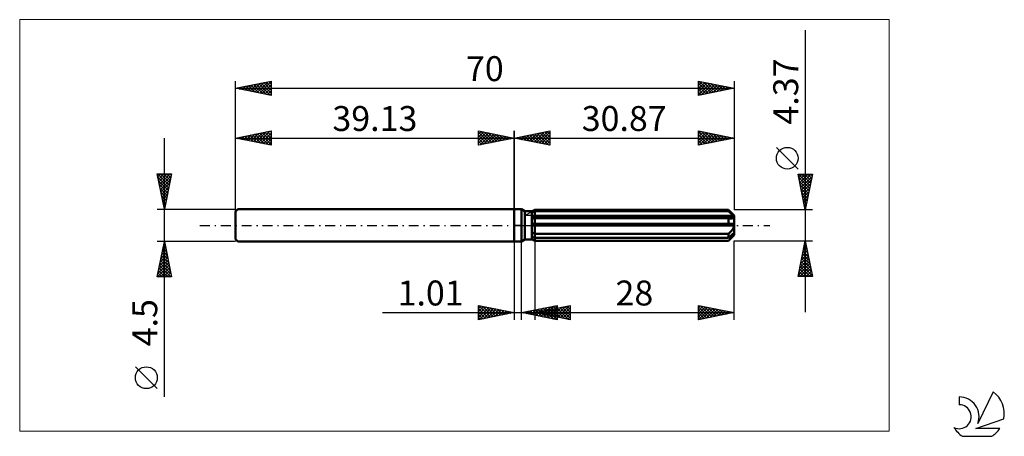
# Model space of a CAD drawing. Units: millimetres. Extents: x -69 to 69, y -30 to 29.
import ezdxf
from ezdxf.enums import TextEntityAlignment as Align

# ---------------------------------------------------------------- set-up
doc = ezdxf.new("R2010")
doc.units = ezdxf.units.MM
doc.header["$LTSCALE"] = 3.45
doc.linetypes.add('LONGDASH_DASH', pattern=[0.85, 0.4, -0.2, 0.05, -0.2])
for name, color, linetype in [('1', 4, 'CONTINUOUS'), ('2', 7, 'CONTINUOUS'), ('4', 2, 'LONGDASH_DASH'), ('CUT', 1, 'CONTINUOUS'), ('INFTOTAL', 9, 'CONTINUOUS'), ('NOCUT', 7, 'CONTINUOUS'), ('SK1', 4, 'CONTINUOUS'), ('SK2', 7, 'CONTINUOUS'), ('SK4', 2, 'LONGDASH_DASH'), ('SK6', 5, 'CONTINUOUS')]:
    doc.layers.add(name, color=color, linetype=linetype)
doc.styles.get("Standard").update_dxf_attribs({"font": 'Monospac821 BT'})

msp = doc.modelspace()

# ---------------------------------------------------------------- linework, layer by layer
at = {"layer": '1', "color": 4, "linetype": 'CONTINUOUS', "lineweight": 50}
for p, q in [((0, 2.25), (1, 2.25)), ((0, -2.25), (0, 2.25)), ((1.49, 1.97), (1, 2.25)), ((1, -2.25), (1, 2.25)), ((1.49, 1.97), (2.49, 1.97)), ((1.49, -1.97), (1.49, 1.97)), ((2.49, 1.97), (2.54, 2)), ((2.49, -1.97), (2.49, 1.97)), ((2.49, 1.8), (2.54, 1.83)), ((2.49, 1.8), (2.54, 1.83)), ((2.54, 2), (2.6, 2.03)), ((2.54, 1.83), (2.6, 1.85)), ((2.54, 1.83), (2.6, 1.85)), ((2.6, 2.03), (2.65, 2.06)), ((2.6, 1.85), (2.65, 1.88)), ((2.6, 1.85), (2.65, 1.88)), ((2.65, 2.06), (2.71, 2.09)), ((2.65, 1.88), (2.7, 1.91)), ((2.65, 1.88), (2.7, 1.91)), ((2.7, 1.91), (2.76, 1.94)), ((2.7, 1.91), (2.76, 1.94)), ((2.71, 2.09), (2.76, 2.12)), ((2.76, 2.12), (2.82, 2.15)), ((2.76, 1.94), (2.81, 1.96)), ((2.76, 1.94), (2.81, 1.96)), ((2.81, 1.96), (2.87, 1.99)), ((2.81, 1.96), (2.87, 1.99)), ((2.82, 2.15), (2.87, 2.18)), ((2.87, 2.18), (30.07, 2.18)), ((2.87, 1.99), (2.87, 2.18)), ((2.87, 1.99), (2.87, 2.18)), ((2.87, 1.99), (30.07, 1.99)), ((2.87, 1.31), (2.87, 1.99)), ((30.11, 2.14), (30.07, 2.18)), ((30.07, 1.99), (30.07, 2.18)), ((30.21, 1.87), (30.07, 1.99)), ((30.15, 2.1), (30.11, 2.14)), ((30.19, 2.06), (30.15, 2.1)), ((30.24, 2.02), (30.19, 2.06)), ((30.33, 1.76), (30.21, 1.87)), ((30.28, 1.98), (30.24, 2.02)), ((30.32, 1.94), (30.28, 1.98)), ((30.87, 1.39), (30.32, 1.94)), ((30.45, 1.66), (30.33, 1.76)), ((30.56, 1.57), (30.45, 1.66)), ((30.66, 1.47), (30.56, 1.57)), ((30.76, 1.39), (30.66, 1.47)), ((30.85, 1.31), (30.76, 1.39)), ((30.87, -1.39), (30.87, 1.39)), ((2.49, 1.31), (30.85, 1.31)), ((2.49, 1.2), (30.87, 1.2)), ((2.49, 0.97), (2.54, 0.97)), ((2.49, 0.97), (2.54, 0.97)), ((2.49, 0.22), (30.85, 0.22)), ((2.49, 0), (30.87, 0)), ((2.54, 0.97), (2.6, 0.98)), ((2.54, 0.97), (2.6, 0.98)), ((2.6, 0.98), (2.65, 0.98)), ((2.6, 0.98), (2.65, 0.98)), ((2.65, 0.98), (2.71, 0.99)), ((2.65, 0.98), (2.71, 0.99)), ((2.71, 0.99), (2.76, 0.99)), ((2.71, 0.99), (2.76, 0.99)), ((2.76, 0.99), (2.82, 1)), ((2.76, 0.99), (2.82, 1)), ((2.82, 1), (2.87, 1.01)), ((2.82, 1), (2.87, 1.01)), ((2.87, 1.2), (2.87, 1.31)), ((2.87, -2.18), (2.87, 1.2)), ((2.87, 1.01), (30.07, 1.01)), ((30.13, 0.99), (30.07, 1.01)), ((30.07, 0.22), (30.07, 1.01)), ((30.19, 0.98), (30.13, 0.99)), ((30.25, 0.98), (30.19, 0.98)), ((30.3, 0.97), (30.25, 0.98)), ((30.36, 0.97), (30.3, 0.97)), ((30.41, 0.97), (30.36, 0.97)), ((30.41, 0.97), (30.47, 0.97)), ((30.47, 0.97), (30.52, 0.97)), ((30.52, 0.97), (30.58, 0.98)), ((30.58, 0.98), (30.63, 0.99)), ((30.63, 0.99), (30.67, 1)), ((30.67, 1), (30.72, 1.02)), ((30.72, 1.02), (30.76, 1.04)), ((30.76, 1.04), (30.8, 1.06)), ((30.8, 1.06), (30.83, 1.09)), ((30.83, 1.09), (30.85, 1.12)), ((30.86, 1.29), (30.85, 1.31)), ((30.85, 1.12), (30.87, 1.16)), ((30.86, 0.19), (30.85, 0.22)), ((30.86, 1.28), (30.86, 1.29)), ((30.86, 1.26), (30.86, 1.28)), ((30.87, 1.25), (30.86, 1.26)), ((30.86, 0.16), (30.86, 0.19)), ((30.86, 0.13), (30.86, 0.16)), ((30.87, 0.09), (30.86, 0.13)), ((30.87, 1.23), (30.87, 1.25)), ((30.87, 1.22), (30.87, 1.23)), ((30.87, 1.2), (30.87, 1.22)), ((30.87, 1.16), (30.87, 1.2)), ((30.87, 0.06), (30.87, 0.09)), ((30.87, 0.03), (30.87, 0.06)), ((30.87, 0), (30.87, 0.03)), ((2.54, -1.02), (2.49, -1)), ((2.54, -1.02), (2.49, -1)), ((2.6, -1.05), (2.54, -1.02)), ((2.6, -1.05), (2.54, -1.02)), ((2.65, -1.08), (2.6, -1.05)), ((2.65, -1.08), (2.6, -1.05)), ((2.71, -1.1), (2.65, -1.08)), ((2.71, -1.1), (2.65, -1.08)), ((2.76, -1.13), (2.71, -1.1)), ((2.76, -1.13), (2.71, -1.1)), ((2.82, -1.15), (2.76, -1.13)), ((2.82, -1.15), (2.76, -1.13)), ((2.87, -1.18), (2.82, -1.15)), ((2.87, -1.18), (2.82, -1.15)), ((2.87, -1.18), (30.07, -1.18)), ((30.07, -1.18), (30.13, -1.13)), ((30.07, -1.77), (30.07, -1.18)), ((30.13, -1.13), (30.19, -1.08)), ((30.19, -1.08), (30.24, -1.03)), ((30.24, -1.03), (30.3, -0.98)), ((30.3, -0.98), (30.36, -0.93)), ((30.36, -0.93), (30.41, -0.88)), ((30.41, -0.88), (30.46, -0.82)), ((30.45, -1.44), (30.56, -1.35)), ((30.46, -0.82), (30.51, -0.77)), ((30.51, -0.77), (30.56, -0.71)), ((30.56, -0.71), (30.61, -0.65)), ((30.56, -1.35), (30.66, -1.26)), ((30.61, -0.65), (30.65, -0.59)), ((30.65, -0.59), (30.7, -0.53)), ((30.66, -1.26), (30.76, -1.17)), ((30.7, -0.53), (30.74, -0.46)), ((30.74, -0.46), (30.78, -0.38)), ((30.76, -1.17), (30.85, -1.09)), ((30.78, -0.38), (30.81, -0.31)), ((30.8, -1.39), (30.83, -1.34)), ((30.81, -0.31), (30.83, -0.23)), ((30.83, -0.23), (30.85, -0.16)), ((30.83, -1.34), (30.85, -1.29)), ((30.85, -0.16), (30.87, -0.08)), ((30.86, -1.11), (30.85, -1.09)), ((30.85, -1.29), (30.87, -1.24)), ((30.86, -1.12), (30.86, -1.11)), ((30.86, -1.14), (30.86, -1.12)), ((30.87, -1.15), (30.86, -1.14)), ((30.87, -0.08), (30.87, 0)), ((30.87, -1.17), (30.87, -1.15)), ((30.87, -1.18), (30.87, -1.17)), ((30.87, -1.2), (30.87, -1.18)), ((30.87, -1.24), (30.87, -1.2)), ((0, -2.25), (1, -2.25)), ((1, -2.25), (1.49, -1.97)), ((1.49, -1.97), (2.49, -1.97)), ((2.54, -1.61), (2.49, -1.58)), ((2.54, -1.61), (2.49, -1.58)), ((2.54, -2), (2.49, -1.97)), ((2.54, -2), (2.49, -1.97)), ((2.6, -1.64), (2.54, -1.61)), ((2.6, -1.64), (2.54, -1.61)), ((2.6, -2.03), (2.54, -2)), ((2.6, -2.03), (2.54, -2)), ((2.65, -1.66), (2.6, -1.64)), ((2.65, -1.66), (2.6, -1.64)), ((2.65, -2.06), (2.6, -2.03)), ((2.65, -2.06), (2.6, -2.03)), ((2.7, -1.69), (2.65, -1.66)), ((2.7, -1.69), (2.65, -1.66)), ((2.71, -2.09), (2.65, -2.06)), ((2.71, -2.09), (2.65, -2.06)), ((2.76, -1.72), (2.7, -1.69)), ((2.76, -1.72), (2.7, -1.69)), ((2.76, -2.12), (2.71, -2.09)), ((2.76, -2.12), (2.71, -2.09)), ((2.81, -1.75), (2.76, -1.72)), ((2.81, -1.75), (2.76, -1.72)), ((2.82, -2.15), (2.76, -2.12)), ((2.82, -2.15), (2.76, -2.12)), ((2.87, -1.77), (2.81, -1.75)), ((2.87, -1.77), (2.81, -1.75)), ((2.87, -2.18), (2.82, -2.15)), ((2.87, -2.18), (2.82, -2.15)), ((2.87, -1.77), (30.07, -1.77)), ((2.87, -2.18), (30.07, -2.18)), ((30.07, -1.77), (30.21, -1.66)), ((30.07, -2.18), (30.11, -2.14)), ((30.11, -2.14), (30.15, -2.1)), ((30.15, -2.1), (30.19, -2.06)), ((30.19, -2.06), (30.24, -2.02)), ((30.21, -1.66), (30.33, -1.55)), ((30.24, -2.02), (30.28, -1.98)), ((30.28, -1.98), (30.32, -1.94)), ((30.32, -1.94), (30.87, -1.39)), ((30.32, -1.94), (30.37, -1.88)), ((30.33, -1.55), (30.45, -1.44)), ((30.37, -1.88), (30.43, -1.82)), ((30.43, -1.82), (30.48, -1.77)), ((30.48, -1.77), (30.54, -1.71)), ((30.54, -1.71), (30.59, -1.66)), ((30.59, -1.66), (30.63, -1.61)), ((30.63, -1.61), (30.68, -1.55)), ((30.68, -1.55), (30.73, -1.5)), ((30.73, -1.5), (30.77, -1.44)), ((30.77, -1.44), (30.8, -1.39))]:
    msp.add_line(p, q, dxfattribs=at)
at = {"layer": '2', "color": 7, "linetype": 'CONTINUOUS', "lineweight": 25}
for p, q in [((40.87, 27.4), (40.87, -12.19)), ((0, 0), (0, 13.25)), ((0, 12.25), (5, 13.25)), ((0.66, 12.12), (0.99, 12.45)), ((1.02, 12.05), (1.52, 12.55)), ((1.11, 12.47), (1.66, 11.92)), ((1.37, 11.98), (2.05, 12.66)), ((1.46, 12.54), (2.19, 11.81)), ((1.72, 11.91), (2.58, 12.77)), ((1.81, 12.61), (2.72, 11.71)), ((2.08, 11.83), (3.11, 12.87)), ((2.17, 12.68), (3.25, 11.6)), ((2.43, 11.76), (3.65, 12.98)), ((2.52, 12.75), (3.78, 11.49)), ((2.78, 11.69), (4.18, 13.09)), ((2.87, 12.82), (4.31, 11.39)), ((3.14, 11.62), (4.71, 13.19)), ((3.23, 12.9), (4.84, 11.28)), ((3.49, 11.55), (5, 13.06)), ((3.58, 12.97), (5, 11.55)), ((3.84, 11.48), (5, 12.64)), ((3.93, 13.04), (5, 11.97)), ((4.29, 13.11), (5, 12.39)), ((4.64, 13.18), (5, 12.82)), ((4.99, 13.25), (5, 13.24)), ((5, 13.25), (5, 11.25)), ((25.87, 11.25), (25.87, 13.25)), ((25.87, 13.25), (30.87, 12.25)), ((25.87, 12.83), (26.22, 13.18)), ((25.87, 13.16), (27.46, 11.57)), ((25.87, 12.41), (26.57, 13.11)), ((25.87, 11.98), (26.93, 13.04)), ((25.87, 11.56), (27.28, 12.97)), ((25.87, 12.74), (27.11, 11.5)), ((26.02, 11.28), (27.63, 12.9)), ((26.29, 13.17), (27.82, 11.64)), ((26.55, 11.39), (27.99, 12.83)), ((26.82, 13.06), (28.17, 11.71)), ((27.08, 11.49), (28.34, 12.76)), ((27.35, 12.95), (28.52, 11.78)), ((27.61, 11.6), (28.7, 12.69)), ((27.88, 12.85), (28.88, 11.85)), ((28.14, 11.7), (29.05, 12.61)), ((28.41, 12.74), (29.23, 11.92)), ((28.67, 11.81), (29.4, 12.54)), ((28.94, 12.64), (29.58, 11.99)), ((29.2, 11.92), (29.76, 12.47)), ((29.47, 12.53), (29.94, 12.06)), ((30.87, 13.25), (30.87, 2.18)), ((0, 12.25), (30.87, 12.25)), ((5, 11.25), (0, 12.25)), ((0.04, 12.26), (0.07, 12.24)), ((0.31, 12.19), (0.46, 12.34)), ((0.4, 12.33), (0.6, 12.13)), ((0.75, 12.4), (1.13, 12.02)), ((4.2, 11.41), (5, 12.21)), ((4.55, 11.34), (5, 11.79)), ((4.91, 11.27), (5, 11.36)), ((25.87, 12.31), (26.76, 11.43)), ((30.87, 12.25), (25.87, 11.25)), ((25.87, 11.89), (26.4, 11.36)), ((25.87, 11.47), (26.05, 11.29)), ((29.73, 12.02), (30.11, 12.4)), ((30, 12.42), (30.29, 12.13)), ((30.26, 12.13), (30.46, 12.33)), ((30.53, 12.32), (30.65, 12.21)), ((30.79, 12.23), (30.82, 12.26)), ((39.87, 7.89), (36.81, 10.95)), ((40.87, 2.18), (39.87, 7.18)), ((39.87, 7.18), (41.87, 7.18)), ((39.89, 7.08), (39.99, 7.18)), ((39.91, 7.18), (41.54, 5.55)), ((39.96, 6.73), (40.41, 7.18)), ((40.03, 6.38), (40.84, 7.18)), ((40.1, 6.02), (41.26, 7.18)), ((40.17, 5.67), (41.69, 7.18)), ((40.33, 7.18), (41.61, 5.9)), ((40.76, 7.18), (41.68, 6.26)), ((41.87, 7.18), (40.87, 2.18)), ((41.18, 7.18), (41.76, 6.61)), ((41.61, 7.18), (41.83, 6.96)), ((39.97, 6.7), (41.47, 5.2)), ((40.07, 6.17), (41.4, 4.84)), ((40.18, 5.64), (41.33, 4.49)), ((40.24, 5.32), (41.81, 6.88)), ((40.31, 4.96), (41.7, 6.35)), ((40.39, 4.61), (41.6, 5.82)), ((40.28, 5.11), (41.26, 4.14)), ((40.39, 4.58), (41.19, 3.78)), ((40.46, 4.26), (41.49, 5.29)), ((40.53, 3.9), (41.39, 4.76)), ((40.6, 3.55), (41.28, 4.23)), ((40.5, 4.05), (41.12, 3.43)), ((40.6, 3.52), (41.05, 3.08)), ((40.67, 3.2), (41.17, 3.7)), ((40.71, 2.99), (40.98, 2.72)), ((40.74, 2.84), (41.07, 3.17)), ((41.87, 2.18), (30.87, 2.18)), ((40.81, 2.49), (40.96, 2.64)), ((40.82, 2.46), (40.91, 2.37)), ((0, -2.25), (0, -13.25)), ((1.01, -13.25), (1.01, -2.25)), ((2.87, -2.19), (2.87, -13.25)), ((30.87, -2.19), (41.87, -2.19)), ((30.87, -13.25), (30.87, -2.19)), ((39.87, -7.19), (40.87, -2.19)), ((40.76, -2.72), (40.94, -2.54)), ((40.79, -2.6), (41, -2.81)), ((40.86, -2.25), (40.89, -2.28)), ((40.87, -2.19), (41.87, -7.19)), ((40.87, -2.19), (40.87, -2.19)), ((40.34, -4.84), (41.22, -3.96)), ((40.44, -4.31), (41.15, -3.6)), ((40.5, -4.02), (41.42, -4.93)), ((40.55, -3.78), (41.08, -3.25)), ((40.57, -3.66), (41.31, -4.4)), ((40.65, -3.31), (41.21, -3.87)), ((40.66, -3.25), (41.01, -2.9)), ((40.72, -2.96), (41.1, -3.34)), ((39.91, -6.96), (41.51, -5.37)), ((40.02, -6.43), (41.44, -5.02)), ((40.13, -5.9), (41.37, -4.66)), ((40.22, -5.43), (41.84, -7.05)), ((40.23, -5.37), (41.3, -4.31)), ((40.29, -5.08), (41.74, -6.52)), ((40.36, -4.72), (41.63, -5.99)), ((40.43, -4.37), (41.53, -5.46)), ((39.94, -6.85), (40.28, -7.19)), ((40.01, -6.49), (40.7, -7.19)), ((40.08, -6.14), (41.13, -7.19)), ((40.12, -7.19), (41.58, -5.72)), ((40.15, -5.78), (41.55, -7.19)), ((40.54, -7.19), (41.65, -6.08)), ((40.97, -7.19), (41.72, -6.43)), ((41.39, -7.19), (41.79, -6.79)), ((41.87, -7.19), (39.87, -7.19)), ((41.81, -7.19), (41.86, -7.14)), ((-18.48, -12.25), (11.01, -12.25)), ((-5, -13.25), (-5, -11.25)), ((-5, -11.25), (0, -12.25)), ((-5, -11.66), (-4.65, -11.32)), ((-5, -12.09), (-4.3, -11.39)), ((-5, -12.51), (-3.95, -11.46)), ((-5, -12.94), (-3.59, -11.53)), ((-5, -11.66), (-3.68, -12.99)), ((-5, -12.09), (-4.03, -13.06)), ((0, -12.25), (-5, -13.25)), ((-4.99, -11.25), (-3.32, -12.91)), ((-4.86, -13.22), (-3.24, -11.6)), ((-4.46, -11.36), (-2.97, -12.84)), ((-4.33, -13.12), (-2.89, -11.67)), ((-3.93, -11.46), (-2.62, -12.77)), ((-3.8, -13.01), (-2.53, -11.74)), ((-3.4, -11.57), (-2.26, -12.7)), ((-3.27, -12.9), (-2.18, -11.81)), ((-2.87, -11.68), (-1.91, -12.63)), ((-2.74, -12.8), (-1.83, -11.88)), ((-2.34, -11.78), (-1.56, -12.56)), ((-2.21, -12.69), (-1.47, -11.96)), ((-1.81, -11.89), (-1.2, -12.49)), ((-1.68, -12.59), (-1.12, -12.03)), ((-1.28, -11.99), (-0.85, -12.42)), ((-1.15, -12.48), (-0.77, -12.1)), ((-0.74, -12.1), (-0.5, -12.35)), ((-0.62, -12.37), (-0.41, -12.17)), ((-0.21, -12.21), (-0.14, -12.28)), ((-0.09, -12.27), (-0.06, -12.24)), ((1.01, -12.25), (6.01, -11.25)), ((6.01, -13.25), (1.01, -12.25)), ((1.2, -12.21), (1.3, -12.31)), ((1.29, -12.31), (1.43, -12.17)), ((1.56, -12.14), (1.83, -12.41)), ((1.64, -12.38), (1.96, -12.06)), ((1.91, -12.07), (2.36, -12.52)), ((1.99, -12.45), (2.49, -11.95)), ((2.26, -12), (2.89, -12.63)), ((2.35, -12.52), (3.02, -11.85)), ((2.62, -11.93), (3.42, -12.73)), ((2.7, -12.59), (3.55, -11.74)), ((2.87, -12.25), (7.87, -11.25)), ((2.87, -12.25), (30.87, -12.25)), ((7.87, -13.25), (2.87, -12.25)), ((2.93, -12.26), (2.96, -12.23)), ((2.97, -11.86), (3.95, -12.84)), ((3.06, -12.66), (4.08, -11.64)), ((3.2, -12.18), (3.36, -12.35)), ((3.28, -12.33), (3.49, -12.13)), ((3.32, -11.79), (4.48, -12.94)), ((3.41, -12.73), (4.61, -11.53)), ((3.55, -12.11), (3.89, -12.45)), ((3.64, -12.4), (4.02, -12.02)), ((3.68, -11.72), (5.01, -13.05)), ((3.76, -12.8), (5.14, -11.42)), ((3.91, -12.04), (4.42, -12.56)), ((3.99, -12.47), (4.55, -11.91)), ((4.03, -11.65), (5.54, -13.16)), ((4.12, -12.87), (5.67, -11.32)), ((4.26, -11.97), (4.95, -12.67)), ((4.34, -12.54), (5.08, -11.81)), ((4.39, -11.57), (6.01, -13.2)), ((4.47, -12.94), (6.01, -11.4)), ((4.61, -11.9), (5.48, -12.77)), ((4.7, -12.62), (5.61, -11.7)), ((4.74, -11.5), (6.01, -12.78)), ((4.82, -13.01), (6.01, -11.83)), ((4.97, -11.83), (6.02, -12.88)), ((5.05, -12.69), (6.14, -11.6)), ((5.09, -11.43), (6.01, -12.35)), ((5.18, -13.08), (6.01, -12.25)), ((5.32, -11.76), (6.55, -12.99)), ((5.4, -12.76), (6.67, -11.49)), ((5.45, -11.36), (6.01, -11.93)), ((5.67, -11.69), (7.08, -13.09)), ((5.76, -12.83), (7.2, -11.38)), ((5.8, -11.29), (6.01, -11.5)), ((6.01, -11.25), (6.01, -13.25)), ((6.03, -11.62), (7.61, -13.2)), ((6.11, -12.9), (7.73, -11.28)), ((6.38, -11.55), (7.87, -13.04)), ((6.47, -12.97), (7.87, -11.56)), ((6.73, -11.48), (7.87, -12.61)), ((6.82, -13.04), (7.87, -11.99)), ((7.09, -11.41), (7.87, -12.19)), ((7.17, -13.11), (7.87, -12.41)), ((7.44, -11.34), (7.87, -11.76)), ((7.8, -11.26), (7.87, -11.34)), ((7.87, -11.25), (7.87, -13.25)), ((25.87, -13.25), (25.87, -11.25)), ((25.87, -11.25), (30.87, -12.25)), ((25.87, -11.56), (26.13, -11.3)), ((25.87, -11.99), (26.48, -11.37)), ((25.87, -12.41), (26.84, -11.44)), ((25.87, -11.45), (27.37, -12.95)), ((25.87, -12.84), (27.19, -11.51)), ((25.87, -11.87), (27.02, -13.02)), ((30.87, -12.25), (25.87, -13.25)), ((25.87, -12.29), (26.67, -13.09)), ((25.88, -13.25), (27.54, -11.59)), ((26.16, -11.31), (27.73, -12.88)), ((26.41, -13.14), (27.9, -11.66)), ((26.69, -11.41), (28.08, -12.81)), ((26.94, -13.04), (28.25, -11.73)), ((27.22, -11.52), (28.43, -12.74)), ((27.47, -12.93), (28.61, -11.8)), ((27.75, -11.63), (28.79, -12.67)), ((28, -12.82), (28.96, -11.87)), ((28.28, -11.73), (29.14, -12.6)), ((28.53, -12.72), (29.31, -11.94)), ((28.81, -11.84), (29.5, -12.52)), ((29.06, -12.61), (29.67, -12.01)), ((29.34, -11.94), (29.85, -12.45)), ((29.59, -12.51), (30.02, -12.08)), ((29.87, -12.05), (30.2, -12.38)), ((30.13, -12.4), (30.37, -12.15)), ((30.4, -12.16), (30.56, -12.31)), ((30.66, -12.29), (30.73, -12.22)), ((-5, -12.51), (-4.39, -13.13)), ((-5, -12.94), (-4.74, -13.2)), ((5.53, -13.15), (6.01, -12.67)), ((5.88, -13.22), (6.01, -13.1)), ((7.53, -13.18), (7.87, -12.84)), ((25.87, -12.72), (26.31, -13.16)), ((25.87, -13.14), (25.96, -13.23))]:
    msp.add_line(p, q, dxfattribs=at)
msp.add_circle((38.34, 9.42), 1.53, dxfattribs=at)
at = {"layer": '4', "color": 2, "linetype": 'LONGDASH_DASH', "lineweight": 25}
msp.add_line((0, 0), (30.87, 0), dxfattribs=at)
at = {"layer": 'CUT', "color": 1, "linetype": 'CONTINUOUS', "lineweight": 25}
for p, q in [((1.48, 1.39), (2.87, 2.18)), ((30.87, 1.39), (1.48, 1.39)), ((2.87, 2.18), (30.07, 2.18)), ((30.07, 2.18), (30.87, 1.39))]:
    msp.add_line(p, q, dxfattribs=at)
at = {"layer": 'INFTOTAL', "color": 9, "linetype": 'CONTINUOUS', "lineweight": 18}
for p, q in [((52.66, 28.88), (-69.44, 28.88)), ((-69.44, 28.88), (-69.44, -28.88)), ((52.66, -28.88), (52.66, 28.88)), ((-69.44, -28.88), (52.66, -28.88))]:
    msp.add_line(p, q, dxfattribs=at)
at = {"layer": 'NOCUT', "color": 7, "linetype": 'CONTINUOUS', "lineweight": 25}
for p, q in [((0, 0), (0, 2.25)), ((0, 2.25), (1, 2.25)), ((1.49, 1.97), (1, 2.25)), ((2.49, 1.97), (1.49, 1.97)), ((2.87, 2.18), (2.49, 1.97)), ((2.87, 1.39), (2.87, 2.18)), ((30.87, 1.39), (2.87, 1.39)), ((30.87, 0), (30.87, 1.39)), ((1, 0), (0, 0)), ((1, 0), (30.87, 0))]:
    msp.add_line(p, q, dxfattribs=at)
at = {"layer": 'SK1', "color": 4, "linetype": 'CONTINUOUS', "lineweight": 50}
for p, q in [((-38.83, 2.25), (-39.13, 1.95)), ((-39.13, 1.95), (-39.13, -1.95)), ((0, 2.25), (-38.83, 2.25)), ((-39.13, -1.95), (-38.83, -2.25)), ((-38.83, -2.25), (0, -2.25))]:
    msp.add_line(p, q, dxfattribs=at)
at = {"layer": 'SK2', "color": 7, "linetype": 'CONTINUOUS', "lineweight": 25}
for p, q in [((-39.13, 0), (-39.13, 20.25)), ((-39.13, 19.25), (-34.13, 20.25)), ((-38.56, 19.14), (-38.28, 19.42)), ((-38.36, 19.4), (-37.97, 19.02)), ((-38.21, 19.07), (-37.75, 19.53)), ((-38.01, 19.48), (-37.44, 18.91)), ((-37.86, 19), (-37.22, 19.63)), ((-37.65, 19.55), (-36.91, 18.81)), ((-37.5, 18.92), (-36.69, 19.74)), ((-37.3, 19.62), (-36.38, 18.7)), ((-37.15, 18.85), (-36.16, 19.84)), ((-36.94, 19.69), (-35.85, 18.59)), ((-36.8, 18.78), (-35.63, 19.95)), ((-36.59, 19.76), (-35.32, 18.49)), ((-36.44, 18.71), (-35.1, 20.06)), ((-36.24, 19.83), (-34.79, 18.38)), ((-36.09, 18.64), (-34.57, 20.16)), ((-35.88, 19.9), (-34.26, 18.28)), ((-35.73, 18.57), (-34.13, 20.18)), ((-35.53, 19.97), (-34.13, 18.57)), ((-35.38, 18.5), (-34.13, 19.75)), ((-35.18, 20.04), (-34.13, 18.99)), ((-34.82, 20.11), (-34.13, 19.42)), ((-34.47, 20.18), (-34.13, 19.84)), ((-34.13, 20.25), (-34.13, 18.25)), ((25.87, 18.25), (25.87, 20.25)), ((25.87, 20.25), (30.87, 19.25)), ((25.87, 20.04), (26.04, 20.22)), ((25.87, 19.62), (26.4, 20.14)), ((25.87, 19.19), (26.75, 20.07)), ((25.87, 18.77), (27.1, 20)), ((25.87, 19.95), (27.29, 18.53)), ((25.87, 18.34), (27.46, 19.93)), ((25.87, 19.53), (26.93, 18.46)), ((26.03, 20.22), (27.64, 18.6)), ((26.28, 18.33), (27.81, 19.86)), ((26.56, 20.11), (27.99, 18.67)), ((26.81, 18.44), (28.16, 19.79)), ((27.09, 20.01), (28.35, 18.75)), ((27.34, 18.54), (28.52, 19.72)), ((27.62, 19.9), (28.7, 18.82)), ((27.87, 18.65), (28.87, 19.65)), ((28.15, 19.79), (29.05, 18.89)), ((28.4, 18.76), (29.23, 19.58)), ((28.68, 19.69), (29.41, 18.96)), ((28.93, 18.86), (29.58, 19.51)), ((29.21, 19.58), (29.76, 19.03)), ((29.46, 18.97), (29.93, 19.44)), ((29.74, 19.48), (30.12, 19.1)), ((29.99, 19.07), (30.29, 19.37)), ((30.27, 19.37), (30.47, 19.17)), ((30.87, 20.25), (30.87, 2.18)), ((-39.13, 19.25), (30.87, 19.25)), ((-34.13, 18.25), (-39.13, 19.25)), ((-39.07, 19.26), (-39.03, 19.23)), ((-38.92, 19.21), (-38.81, 19.31)), ((-38.71, 19.33), (-38.5, 19.12)), ((-35.03, 18.43), (-34.13, 19.33)), ((-34.67, 18.36), (-34.13, 18.9)), ((-34.32, 18.29), (-34.13, 18.48)), ((30.87, 19.25), (25.87, 18.25)), ((25.87, 19.1), (26.58, 18.39)), ((25.87, 18.68), (26.23, 18.32)), ((25.87, 18.25), (25.87, 18.25)), ((30.52, 19.18), (30.64, 19.3)), ((30.8, 19.26), (30.82, 19.24)), ((-39.13, 2.25), (-39.13, 13.25)), ((-39.13, 12.25), (-34.13, 13.25)), ((-38.39, 12.1), (-38.01, 12.47)), ((-38.03, 12.03), (-37.48, 12.58)), ((-37.83, 12.51), (-37.18, 11.86)), ((-37.68, 11.96), (-36.95, 12.69)), ((-37.47, 12.58), (-36.65, 11.75)), ((-37.33, 11.89), (-36.42, 12.79)), ((-37.12, 12.65), (-36.12, 11.65)), ((-36.97, 11.82), (-35.89, 12.9)), ((-36.77, 12.72), (-35.59, 11.54)), ((-36.62, 11.75), (-35.36, 13)), ((-36.41, 12.79), (-35.06, 11.44)), ((-36.26, 11.68), (-34.83, 13.11)), ((-36.06, 12.86), (-34.53, 11.33)), ((-35.91, 11.61), (-34.3, 13.22)), ((-35.71, 12.93), (-34.13, 11.36)), ((-35.56, 11.54), (-34.13, 12.96)), ((-35.35, 13.01), (-34.13, 11.78)), ((-35.2, 11.46), (-34.13, 12.54)), ((-35, 13.08), (-34.13, 12.21)), ((-34.65, 13.15), (-34.13, 12.63)), ((-34.29, 13.22), (-34.13, 13.06)), ((-34.13, 13.25), (-34.13, 11.25)), ((-5, 11.25), (-5, 13.25)), ((-5, 13.25), (0, 12.25)), ((-5, 13.24), (-4.99, 13.25)), ((-5, 12.82), (-4.64, 13.18)), ((-5, 12.39), (-4.29, 13.11)), ((-5, 13.06), (-3.49, 11.55)), ((-5, 11.97), (-3.93, 13.04)), ((-5, 11.55), (-3.58, 12.97)), ((-5, 12.64), (-3.84, 11.48)), ((-4.84, 11.28), (-3.23, 12.9)), ((-4.71, 13.19), (-3.14, 11.62)), ((-4.31, 11.39), (-2.87, 12.82)), ((-4.18, 13.09), (-2.78, 11.69)), ((-3.78, 11.49), (-2.52, 12.75)), ((-3.65, 12.98), (-2.43, 11.76)), ((-3.25, 11.6), (-2.17, 12.68)), ((-3.11, 12.87), (-2.08, 11.83)), ((-2.72, 11.71), (-1.81, 12.61)), ((-2.58, 12.77), (-1.72, 11.91)), ((-2.19, 11.81), (-1.46, 12.54)), ((-2.05, 12.66), (-1.37, 11.98)), ((-1.66, 11.92), (-1.11, 12.47)), ((-1.52, 12.55), (-1.02, 12.05)), ((-0.99, 12.45), (-0.66, 12.12)), ((0, 13.25), (0, 2.25)), ((-49.13, -24.09), (-49.13, 12.25)), ((-39.13, 12.25), (0, 12.25)), ((-34.13, 11.25), (-39.13, 12.25)), ((-39.09, 12.24), (-39.07, 12.26)), ((-38.89, 12.3), (-38.77, 12.18)), ((-38.74, 12.17), (-38.54, 12.37)), ((-38.54, 12.37), (-38.24, 12.07)), ((-38.18, 12.44), (-37.71, 11.97)), ((-34.85, 11.39), (-34.13, 12.11)), ((-34.5, 11.32), (-34.13, 11.69)), ((-34.14, 11.25), (-34.13, 11.27)), ((0, 12.25), (-5, 11.25)), ((-5, 12.21), (-4.2, 11.41)), ((-5, 11.79), (-4.55, 11.34)), ((-5, 11.36), (-4.91, 11.27)), ((-1.13, 12.02), (-0.75, 12.4)), ((-0.6, 12.13), (-0.4, 12.33)), ((-0.46, 12.34), (-0.31, 12.19)), ((-0.07, 12.24), (-0.04, 12.26)), ((-49.13, 2.25), (-50.13, 7.25)), ((-50.13, 7.25), (-48.13, 7.25)), ((-50.11, 7.16), (-50.03, 7.25)), ((-50.08, 7.25), (-48.46, 5.62)), ((-50.04, 6.81), (-49.6, 7.25)), ((-49.97, 6.46), (-49.18, 7.25)), ((-49.9, 6.1), (-48.75, 7.25)), ((-49.83, 5.75), (-48.33, 7.25)), ((-49.76, 5.4), (-48.19, 6.97)), ((-49.66, 7.25), (-48.38, 5.98)), ((-49.23, 7.25), (-48.31, 6.33)), ((-48.13, 7.25), (-49.13, 2.25)), ((-48.81, 7.25), (-48.24, 6.68)), ((-48.38, 7.25), (-48.17, 7.04)), ((-50.04, 6.78), (-48.53, 5.27)), ((-49.93, 6.25), (-48.6, 4.92)), ((-49.82, 5.72), (-48.67, 4.56)), ((-49.69, 5.04), (-48.29, 6.44)), ((-49.62, 4.69), (-48.4, 5.91)), ((-49.72, 5.19), (-48.74, 4.21)), ((-49.61, 4.66), (-48.81, 3.86)), ((-49.55, 4.33), (-48.5, 5.38)), ((-49.48, 3.98), (-48.61, 4.85)), ((-49.41, 3.63), (-48.72, 4.32)), ((-49.51, 4.13), (-48.88, 3.5)), ((-49.4, 3.6), (-48.95, 3.15)), ((-49.33, 3.27), (-48.82, 3.79)), ((-49.29, 3.07), (-49.02, 2.8)), ((-49.26, 2.92), (-48.93, 3.26)), ((-50.13, 2.25), (-39.13, 2.25)), ((-49.19, 2.57), (-49.03, 2.73)), ((-49.19, 2.54), (-49.09, 2.44)), ((-49.13, -2.25), (-50.13, -2.25)), ((-50.13, -7.25), (-49.13, -2.25)), ((-49.18, -2.51), (-49.09, -2.43)), ((-49.17, -2.47), (-49.06, -2.59)), ((-39.13, -2.25), (-49.13, -2.25)), ((-49.13, -2.25), (-48.13, -7.25)), ((-49.61, -4.64), (-48.81, -3.84)), ((-49.5, -4.1), (-48.88, -3.49)), ((-49.46, -3.89), (-48.64, -4.71)), ((-49.39, -3.57), (-48.95, -3.13)), ((-49.39, -3.54), (-48.74, -4.18)), ((-49.32, -3.18), (-48.85, -3.65)), ((-49.29, -3.04), (-49.02, -2.78)), ((-49.25, -2.83), (-48.96, -3.12)), ((-50.03, -6.76), (-48.53, -5.25)), ((-49.93, -6.23), (-48.6, -4.9)), ((-49.82, -5.7), (-48.67, -4.55)), ((-49.74, -5.3), (-48.21, -6.83)), ((-49.71, -5.17), (-48.74, -4.19)), ((-49.67, -4.95), (-48.32, -6.3)), ((-49.6, -4.6), (-48.43, -5.77)), ((-49.53, -4.24), (-48.53, -5.24)), ((-50.1, -7.25), (-48.46, -5.61)), ((-50.02, -6.72), (-49.49, -7.25)), ((-49.95, -6.36), (-49.07, -7.25)), ((-49.88, -6.01), (-48.64, -7.25)), ((-49.81, -5.66), (-48.22, -7.25)), ((-49.68, -7.25), (-48.39, -5.96)), ((-49.25, -7.25), (-48.32, -6.31)), ((-48.83, -7.25), (-48.25, -6.67)), ((-48.13, -7.25), (-50.13, -7.25)), ((-50.09, -7.07), (-49.91, -7.25)), ((-48.4, -7.25), (-48.18, -7.02)), ((-50.13, -22.92), (-53.19, -19.86))]:
    msp.add_line(p, q, dxfattribs=at)
msp.add_circle((-51.66, -21.39), 1.53, dxfattribs=at)
at = {"layer": 'SK4', "color": 2, "linetype": 'LONGDASH_DASH', "lineweight": 25}
msp.add_line((-44.13, 0), (35.87, 0), dxfattribs=at)
at = {"layer": 'SK6', "color": 5, "linetype": 'CONTINUOUS', "lineweight": 25}
for p, q in [((67.27, -23.38), (65.08, -27.84)), ((62.48, -24.08), (62.48, -25.19)), ((64.82, -28.54), (68.74, -27.18)), ((68.18, -28.54), (64.82, -28.54)), ((62.94, -29.62), (67.08, -29.62))]:
    msp.add_line(p, q, dxfattribs=at)
for centre, radius, start, end in [((65.01, -26.43), 3.8, 348.7239, 53.4691), ((62.5, -26.85), 2.76, 338.9379, 90.4446), ((62.49, -26.87), 1.68, 243.4215, 90.3602), ((65.01, -26.43), 3.8, 210.5484, 236.978), ((65.01, -26.43), 3.8, 303.022, 326.3732)]:
    msp.add_arc(centre, radius, start, end, dxfattribs=at)

# ---------------------------------------------------------------- texts
at = {"layer": '2', "color": 7, "linetype": 'CONTINUOUS', "lineweight": 25}
msp.add_text('4.37', height=3.5, rotation=90, dxfattribs=at).set_placement((39.87, 18.79), align=Align.CENTER)
for s, p in [('30.87', (15.44, 13.25)), ('1.01', (-11.74, -11.25)), ('28', (16.87, -11.25))]:
    msp.add_text(s, height=3.5, dxfattribs=at).set_placement(p, align=Align.CENTER)
at = {"layer": 'SK2', "color": 7, "linetype": 'CONTINUOUS', "lineweight": 25}
for s, p in [('70', (-4.13, 20.25)), ('39.13', (-19.57, 13.25))]:
    msp.add_text(s, height=3.5, dxfattribs=at).set_placement(p, align=Align.CENTER)
msp.add_text('4.5', height=3.5, rotation=90, dxfattribs=at).set_placement((-50.13, -13.67), align=Align.CENTER)

doc.saveas('drawing.dxf')
